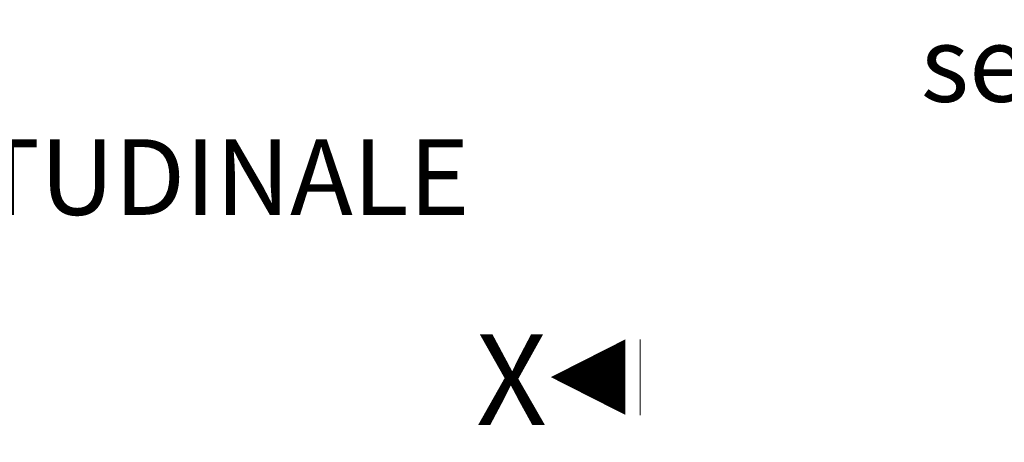
# Model space of a CAD drawing. Extents: x 290 to 720, y 177 to 300.
# Drawn here: x 565 to 566, y 197 to 198 of the extents above; entities that cross this region are included whole.
import ezdxf
from ezdxf.enums import TextEntityAlignment as Align

# ---------------------------------------------------------------- set-up
doc = ezdxf.new("R2010")
doc.units = 0
doc.header["$MEASUREMENT"] = 0
doc.linetypes.add('DASHED', pattern=[0.75, 0.5, -0.25])
doc.linetypes.add('HIDDEN', pattern=[0.375, 0.25, -0.125])
for name, color, linetype, lineweight in [('pompe', 151, 'CONTINUOUS', 15), ('quote', 1, 'CONTINUOUS', 15), ('SCRITTE', 1, 'CONTINUOUS', 15), ('sezz', 4, 'CONTINUOUS', 15)]:
    doc.layers.add(name, color=color, linetype=linetype, lineweight=lineweight)
doc.styles.add('ARIAL', font='ARIAL.TTF')
doc.styles.add('RED', font='ARIAL.TTF')
doc.dimstyles.new('RED', dxfattribs={"dimscale": 0.045, "dimtxt": 2.5, "dimasz": 1.5, "dimexe": 1.5, "dimexo": 0, "dimgap": 1.2, "dimtad": 0, "dimtih": 1, "dimtoh": 1, "dimzin": 1, "dimdsep": 46, "dimtxsty": 'RED', "dimcen": 0, "dimadec": 0, "dimazin": 0, "dimtfac": 1, "dimtdec": 4, "dimtmove": 0, "dimatfit": 3, "dimfxl": 0, "dimtolj": 1, "dimtzin": 0, "dimarcsym": 0})

msp = doc.modelspace()

# ---------------------------------------------------------------- linework, layer by layer
at = {"layer": 'pompe', "linetype": 'HIDDEN', "ltscale": 0.2}
msp.add_spline([(565.734, 196.8908), (565.8038, 196.9096), (565.8204, 196.9392), (565.8074, 196.971), (565.8042, 197.018), (565.9298, 197.1543), (566.883, 197.1783), (567.0738, 197.2916)], degree=3, dxfattribs=at)
at = {"layer": 'sezz', "linetype": 'DASHED', "ltscale": 0.1}
msp.add_line((565.3302, 197.2431), (565.3302, 196.7473), dxfattribs=at)
at = {"layer": 'sezz'}
msp.add_lwpolyline([(565.2119, 197.1932, 0, 0.1, 0), (565.3105, 197.1932, 0.1, 0.1, 0)], format="xyseb", dxfattribs=at)

# ---------------------------------------------------------------- texts
at = {"layer": 'SCRITTE', "style": 'ARIAL'}
msp.add_text('SEZIONE LONGITUDINALE', height=0.1, dxfattribs=at).set_placement((563.4518, 197.4078))
at = {"layer": 'SCRITTE', "insert": (566.2781, 197.6574), "char_height": 0.1, "width": 1.28482, "attachment_point": 2, "style": 'ARIAL'}
msp.add_mtext('sensore di pioggia', dxfattribs=at)
at = {"layer": 'sezz', "style": 'ARIAL'}
msp.add_text('X', height=0.12, dxfattribs=at).set_placement((565.1129, 197.1898), align=Align.MIDDLE_LEFT)

# ---------------------------------------------------------------- leaders
at = {"layer": 'quote', "annotation_type": 0, "has_hookline": 1, "hookline_direction": 1, "text_width": 140.276}
for points in [[(580.5784, 197.4359), (580.4479, 197.3602), (580.3804, 197.3602)], [(588.796, 197.4359), (588.6656, 197.3602), (588.5981, 197.3602)], [(597.0137, 197.4359), (596.8832, 197.312), (596.8157, 197.312)], [(604.9813, 197.4359), (604.8508, 197.312), (604.7833, 197.312)], [(612.949, 197.4359), (612.8185, 197.312), (612.751, 197.312)], [(640.17, 197.2531), (640.0905, 197.0754), (640.023, 197.0754)]]:
    msp.add_leader(points, dimstyle='RED', dxfattribs=at)

doc.saveas('drawing.dxf')
